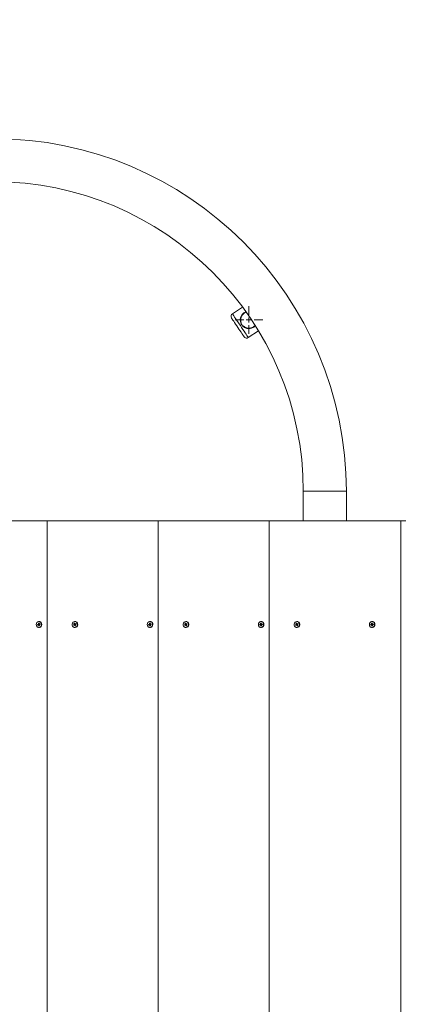
# Model space of a CAD drawing. Units: millimetres. Extents: x -634 to 10939, y -281 to 10150.
# Drawn here: x 2510 to 2884, y 3974 to 4935 of the extents above; entities that cross this region are included whole.
import ezdxf

# ---------------------------------------------------------------- set-up
doc = ezdxf.new("R2010")
doc.units = ezdxf.units.MM
doc.header["$LTSCALE"] = 100
doc.header["$PDSIZE"] = -1
doc.styles.add('SLDTEXTSTYLE1', font='TXT', dxfattribs={"width": 0.7})
doc.dimstyles.new('SLDDIMSTYLE0', dxfattribs={"dimtxt": 300, "dimasz": 300, "dimexe": 0, "dimexo": 0.0625, "dimgap": 75, "dimtad": 2, "dimdec": 0, "dimrnd": 1e-09, "dimzin": 12, "dimdsep": 46, "dimtxsty": 'SLDTEXTSTYLE1', "dimsah": 1, "dimcen": 0.09, "dimadec": 0, "dimazin": 3, "dimtfac": 1, "dimtdec": 3, "dimtofl": 0, "dimtmove": 0, "dimatfit": 3, "dimfxl": 1, "dimfrac": 2, "dimtolj": 1, "dimtzin": 12, "dimarcsym": 0})

# ---------------------------------------------------------------- blocks, each defined once
blk = doc.blocks.new('_D_5')
at = {"color": 0, "linetype": 'Continuous', "lineweight": -2, "transparency": 16777216}
for p, q in [((6372.98, 9169), (-253.46, 9169)), ((-253.46, 8869), (-253.46, 869.38)), ((8489.09, 569.38), (-253.46, 569.38))]:
    blk.add_line(p, q, dxfattribs=at)
at = {"color": 0, "linetype": 'Continuous', "transparency": 16777216}
for points in [[(-303.46, 8869), (-203.46, 8869), (-253.46, 9169)], [(-303.46, 869.38), (-203.46, 869.38), (-253.46, 569.38)]]:
    blk.add_solid(points, dxfattribs=at)
at = {"layer": 'Defpoints', "color": 0, "linetype": 'Continuous', "transparency": 16777216}
for p in [(6373.04, 9169), (-253.46, 569.38), (8489.15, 569.38)]:
    blk.add_point(p, dxfattribs=at)
at = {"color": 0, "linetype": 'Continuous', "lineweight": 0, "transparency": 16777216, "insert": (-628.46, 4869.19), "char_height": 300, "attachment_point": 2, "rotation": 90, "style": 'SLDTEXTSTYLE1'}
blk.add_mtext('\\A1;8600', dxfattribs=at)
blk = doc.blocks.new('_D_6')
at = {"color": 0, "linetype": 'Continuous', "lineweight": -2, "transparency": 16777216}
for p, q in [((358.12, 6883.84), (358.12, 9770.12)), ((658.12, 9770.12), (9689.15, 9770.12)), ((9989.15, 2069.44), (9989.15, 9770.12))]:
    blk.add_line(p, q, dxfattribs=at)
at = {"color": 0, "linetype": 'Continuous', "transparency": 16777216}
for points in [[(658.12, 9820.12), (658.12, 9720.12), (358.12, 9770.12)], [(9689.15, 9820.12), (9689.15, 9720.12), (9989.15, 9770.12)]]:
    blk.add_solid(points, dxfattribs=at)
at = {"layer": 'Defpoints', "color": 0, "linetype": 'Continuous', "transparency": 16777216}
for p in [(9989.15, 9770.12), (358.12, 6883.78), (9989.15, 2069.38)]:
    blk.add_point(p, dxfattribs=at)
at = {"color": 0, "linetype": 'Continuous', "lineweight": 0, "transparency": 16777216, "insert": (5242.15, 10145.12), "char_height": 300, "attachment_point": 2, "style": 'SLDTEXTSTYLE1'}
blk.add_mtext('\\A1;9631', dxfattribs=at)
blk = doc.blocks.new('SW_CENTERMARKSYMBOL_139')
at = {"color": 0, "linetype": 'Continuous', "lineweight": 0}
for p, q in [((0, 5), (0, 13.5)), ((-5, 0), (-13.5, 0)), ((0, 0), (-2.5, 0)), ((0, 0), (0, 2.5)), ((0, 0), (0, -2.5)), ((0, 0), (2.5, 0)), ((5, 0), (13.5, 0)), ((0, -5), (0, -13.5))]:
    blk.add_line(p, q, dxfattribs=at)

msp = doc.modelspace()

# ---------------------------------------------------------------- linework, layer by layer
at = {"color": 7, "linetype": 'Continuous', "lineweight": 15}
for p, q in [((2726.86, 4654.49), (2717.04, 4647.95)), ((2725.66, 4638.97), (2725.34, 4638.76)), ((2727.24, 4635.81), (2727.6, 4636.06)), ((2732.57, 4624.65), (2742.46, 4631.24)), ((2737.84, 4634.77), (2739.31, 4636.11)), ((2786.15, 4474.78), (2786.15, 4445.78)), ((2828.15, 4445.78), (2828.15, 4474.78)), ((2536.4, 4445.78), (2428.15, 4445.78)), ((2536.4, 4445.78), (2536.4, 3445.78)), ((2644.66, 4445.78), (2536.4, 4445.78)), ((2644.66, 4445.78), (2644.66, 3445.78)), ((2752.91, 4445.78), (2644.66, 4445.78)), ((2752.91, 4445.78), (2752.91, 3445.78)), ((2881.15, 4445.78), (2752.91, 4445.78)), ((2881.15, 4445.78), (2881.15, 3445.78)), ((2886.15, 4445.78), (2881.15, 4445.78)), ((2527.09, 4344.91), (2527.73, 4345.02)), ((2528.38, 4345.02), (2527.09, 4344.91)), ((2527.17, 4344.22), (2527.09, 4344.91)), ((2527.81, 4344.33), (2527.17, 4344.22)), ((2527.68, 4345.42), (2528, 4345.27)), ((2527.89, 4345.1), (2527.68, 4345.42)), ((2528.38, 4345.02), (2527.73, 4345.02)), ((2528.54, 4344.33), (2527.86, 4344.33)), ((2527.86, 4343.93), (2527.99, 4344.3)), ((2528.14, 4344.18), (2527.86, 4343.93)), ((2527.93, 4346.22), (2528.53, 4346.32)), ((2528.02, 4345.47), (2527.93, 4346.22)), ((2528.63, 4345.51), (2527.93, 4346.22)), ((2528.3, 4343.25), (2528.21, 4343.99)), ((2528.82, 4343.95), (2528.3, 4343.25)), ((2528.9, 4343.35), (2528.3, 4343.25)), ((2528.66, 4347.73), (2528.41, 4347.73)), ((2528.41, 4341.83), (2528.66, 4341.83)), ((2528.52, 4344.33), (2528.44, 4345.03)), ((2528.53, 4346.32), (2528.62, 4345.57)), ((2528.69, 4345.38), (2528.96, 4345.63)), ((2528.81, 4344.09), (2528.9, 4343.35)), ((2529.15, 4344.14), (2528.83, 4344.29)), ((2528.96, 4345.63), (2528.84, 4345.26)), ((2528.94, 4344.46), (2529.15, 4344.14)), ((2528.96, 4345.23), (2529.64, 4345.23)), ((2529.01, 4345.23), (2529.66, 4345.34)), ((2529.66, 4345.23), (2529.01, 4345.23)), ((2529.74, 4344.65), (2529.1, 4344.54)), ((2529.64, 4345.23), (2529.66, 4345.23)), ((2529.66, 4345.34), (2529.74, 4344.65)), ((2529.66, 4345.23), (2529.66, 4345.34)), ((2529.66, 4345.23), (2529.74, 4344.65)), ((2562.07, 4344.51), (2562.67, 4344.81)), ((2563.32, 4344.81), (2562.07, 4344.51)), ((2562.31, 4343.87), (2562.07, 4344.51)), ((2562.91, 4344.16), (2562.31, 4343.87)), ((2562.53, 4345.18), (2562.88, 4345.13)), ((2562.81, 4344.94), (2562.53, 4345.18)), ((2563.45, 4345.03), (2562.53, 4345.18)), ((2562.6, 4346.02), (2563.15, 4346.3)), ((2562.85, 4345.33), (2562.6, 4346.02)), ((2563.5, 4345.33), (2562.6, 4346.02)), ((2563.32, 4344.81), (2562.67, 4344.81)), ((2563.5, 4345.33), (2562.85, 4345.33)), ((2563.72, 4344.2), (2563.04, 4344.2)), ((2563.04, 4343.8), (2563.08, 4344.19)), ((2563.25, 4344.12), (2563.04, 4343.8)), ((2563.15, 4346.3), (2563.41, 4345.61)), ((2563.62, 4343.26), (2563.36, 4343.95)), ((2564.01, 4343.95), (2563.36, 4343.95)), ((2563.61, 4344.2), (2563.38, 4344.82)), ((2563.64, 4347.73), (2563.39, 4347.73)), ((2563.39, 4341.83), (2563.64, 4341.83)), ((2563.52, 4345.44), (2563.73, 4345.76)), ((2563.54, 4345.3), (2563.69, 4345.37)), ((2564.01, 4343.95), (2563.62, 4343.26)), ((2564.17, 4343.54), (2563.62, 4343.26)), ((2563.73, 4345.76), (2563.69, 4345.37)), ((2563.73, 4345.36), (2564.41, 4345.36)), ((2563.86, 4345.4), (2564.46, 4345.69)), ((2564.51, 4345.4), (2563.86, 4345.4)), ((2564.24, 4344.38), (2563.89, 4344.43)), ((2563.92, 4344.23), (2564.17, 4343.54)), ((2563.96, 4344.62), (2564.24, 4344.38)), ((2564.7, 4345.05), (2564.1, 4344.75)), ((2564.46, 4345.69), (2564.7, 4345.05)), ((2564.51, 4345.4), (2564.46, 4345.69)), ((2564.52, 4345.38), (2564.65, 4345.02)), ((2635.34, 4344.91), (2635.98, 4345.02)), ((2636.63, 4345.02), (2635.34, 4344.91)), ((2635.42, 4344.22), (2635.34, 4344.91)), ((2636.07, 4344.33), (2635.42, 4344.22)), ((2635.93, 4345.42), (2636.25, 4345.27)), ((2636.15, 4345.1), (2635.93, 4345.42)), ((2636.63, 4345.02), (2635.98, 4345.02)), ((2636.8, 4344.33), (2636.12, 4344.33)), ((2636.12, 4343.93), (2636.25, 4344.3)), ((2636.39, 4344.18), (2636.12, 4343.93)), ((2636.18, 4346.22), (2636.78, 4346.32)), ((2636.28, 4345.47), (2636.18, 4346.22)), ((2636.89, 4345.51), (2636.18, 4346.22)), ((2636.55, 4343.25), (2636.46, 4343.99)), ((2637.08, 4343.95), (2636.55, 4343.25)), ((2637.15, 4343.35), (2636.55, 4343.25)), ((2636.92, 4347.73), (2636.67, 4347.73)), ((2636.67, 4341.83), (2636.92, 4341.83)), ((2636.78, 4344.33), (2636.69, 4345.03)), ((2636.78, 4346.32), (2636.88, 4345.57)), ((2636.95, 4345.38), (2637.22, 4345.63)), ((2637.06, 4344.09), (2637.15, 4343.35)), ((2637.4, 4344.14), (2637.08, 4344.29)), ((2637.22, 4345.63), (2637.09, 4345.26)), ((2637.19, 4344.46), (2637.4, 4344.14)), ((2637.22, 4345.23), (2637.9, 4345.23)), ((2637.27, 4345.23), (2637.91, 4345.34)), ((2637.92, 4345.23), (2637.27, 4345.23)), ((2638, 4344.65), (2637.35, 4344.54)), ((2637.9, 4345.23), (2637.92, 4345.23)), ((2637.91, 4345.34), (2638, 4344.65)), ((2637.92, 4345.23), (2637.91, 4345.34)), ((2637.92, 4345.23), (2637.99, 4344.65)), ((2670.32, 4344.51), (2670.92, 4344.81)), ((2671.57, 4344.81), (2670.32, 4344.51)), ((2670.56, 4343.87), (2670.32, 4344.51)), ((2671.16, 4344.16), (2670.56, 4343.87)), ((2670.79, 4345.18), (2671.13, 4345.13)), ((2671.06, 4344.94), (2670.79, 4345.18)), ((2671.7, 4345.03), (2670.79, 4345.18)), ((2670.85, 4346.02), (2671.41, 4346.3)), ((2671.11, 4345.33), (2670.85, 4346.02)), ((2671.75, 4345.33), (2670.85, 4346.02)), ((2671.57, 4344.81), (2670.92, 4344.81)), ((2671.75, 4345.33), (2671.11, 4345.33)), ((2671.98, 4344.2), (2671.3, 4344.2)), ((2671.3, 4343.8), (2671.34, 4344.19)), ((2671.5, 4344.12), (2671.3, 4343.8)), ((2671.41, 4346.3), (2671.66, 4345.61)), ((2671.87, 4343.26), (2671.61, 4343.95)), ((2672.26, 4343.95), (2671.61, 4343.95)), ((2671.86, 4344.2), (2671.63, 4344.82)), ((2671.89, 4347.73), (2671.64, 4347.73)), ((2671.64, 4341.83), (2671.89, 4341.83)), ((2671.77, 4345.44), (2671.98, 4345.76)), ((2671.8, 4345.3), (2671.94, 4345.37)), ((2672.26, 4343.95), (2671.87, 4343.26)), ((2672.43, 4343.54), (2671.87, 4343.26)), ((2671.98, 4345.76), (2671.94, 4345.37)), ((2671.98, 4345.36), (2672.66, 4345.36)), ((2672.12, 4345.4), (2672.71, 4345.69)), ((2672.77, 4345.4), (2672.12, 4345.4)), ((2672.49, 4344.38), (2672.15, 4344.43)), ((2672.17, 4344.23), (2672.43, 4343.54)), ((2672.21, 4344.62), (2672.49, 4344.38)), ((2672.95, 4345.05), (2672.36, 4344.75)), ((2672.71, 4345.69), (2672.95, 4345.05)), ((2672.77, 4345.4), (2672.71, 4345.69)), ((2672.77, 4345.38), (2672.9, 4345.02)), ((2743.59, 4344.91), (2744.23, 4345.02)), ((2744.88, 4345.02), (2743.59, 4344.91)), ((2743.68, 4344.22), (2743.59, 4344.91)), ((2744.32, 4344.33), (2743.68, 4344.22)), ((2744.19, 4345.42), (2744.51, 4345.27)), ((2744.4, 4345.1), (2744.19, 4345.42)), ((2744.88, 4345.02), (2744.23, 4345.02)), ((2745.05, 4344.33), (2744.37, 4344.33)), ((2744.37, 4343.93), (2744.5, 4344.3)), ((2744.64, 4344.18), (2744.37, 4343.93)), ((2744.44, 4346.22), (2745.04, 4346.32)), ((2744.53, 4345.47), (2744.44, 4346.22)), ((2745.14, 4345.51), (2744.44, 4346.22)), ((2744.81, 4343.25), (2744.71, 4343.99)), ((2745.33, 4343.95), (2744.81, 4343.25)), ((2745.41, 4343.35), (2744.81, 4343.25)), ((2745.17, 4347.73), (2744.92, 4347.73)), ((2744.92, 4341.83), (2745.17, 4341.83)), ((2745.03, 4344.33), (2744.94, 4345.03)), ((2745.04, 4346.32), (2745.13, 4345.57)), ((2745.2, 4345.38), (2745.47, 4345.63)), ((2745.31, 4344.09), (2745.41, 4343.35)), ((2745.66, 4344.14), (2745.33, 4344.29)), ((2745.47, 4345.63), (2745.34, 4345.26)), ((2745.44, 4344.46), (2745.66, 4344.14)), ((2745.47, 4345.23), (2746.15, 4345.23)), ((2745.52, 4345.23), (2746.16, 4345.34)), ((2746.17, 4345.23), (2745.52, 4345.23)), ((2746.25, 4344.65), (2745.61, 4344.54)), ((2746.15, 4345.23), (2746.17, 4345.23)), ((2746.16, 4345.34), (2746.25, 4344.65)), ((2746.17, 4345.23), (2746.16, 4345.34)), ((2746.17, 4345.23), (2746.24, 4344.65)), ((2778.58, 4344.51), (2779.18, 4344.81)), ((2779.83, 4344.81), (2778.58, 4344.51)), ((2778.82, 4343.87), (2778.58, 4344.51)), ((2779.41, 4344.16), (2778.82, 4343.87)), ((2779.04, 4345.18), (2779.38, 4345.13)), ((2779.32, 4344.94), (2779.04, 4345.18)), ((2779.95, 4345.03), (2779.04, 4345.18)), ((2779.1, 4346.02), (2779.66, 4346.3)), ((2779.36, 4345.33), (2779.1, 4346.02)), ((2780.01, 4345.33), (2779.1, 4346.02)), ((2779.83, 4344.81), (2779.18, 4344.81)), ((2780.01, 4345.33), (2779.36, 4345.33)), ((2780.23, 4344.2), (2779.55, 4344.2)), ((2779.55, 4343.8), (2779.59, 4344.19)), ((2779.76, 4344.12), (2779.55, 4343.8)), ((2779.66, 4346.3), (2779.92, 4345.61)), ((2780.12, 4343.26), (2779.87, 4343.95)), ((2780.52, 4343.95), (2779.87, 4343.95)), ((2780.11, 4344.2), (2779.88, 4344.82)), ((2780.14, 4347.73), (2779.89, 4347.73)), ((2779.89, 4341.83), (2780.14, 4341.83)), ((2780.03, 4345.44), (2780.23, 4345.76)), ((2780.05, 4345.3), (2780.19, 4345.37)), ((2780.52, 4343.95), (2780.12, 4343.26)), ((2780.68, 4343.54), (2780.12, 4343.26)), ((2780.23, 4345.76), (2780.19, 4345.37)), ((2780.23, 4345.36), (2780.91, 4345.36)), ((2780.37, 4345.4), (2780.97, 4345.69)), ((2781.02, 4345.4), (2780.37, 4345.4)), ((2780.74, 4344.38), (2780.4, 4344.43)), ((2780.43, 4344.23), (2780.68, 4343.54)), ((2780.47, 4344.62), (2780.74, 4344.38)), ((2781.21, 4345.05), (2780.61, 4344.75)), ((2780.97, 4345.69), (2781.21, 4345.05)), ((2781.02, 4345.4), (2780.97, 4345.69)), ((2781.02, 4345.38), (2781.16, 4345.02)), ((2851.84, 4344.91), (2852.49, 4345.02)), ((2853.14, 4345.02), (2851.84, 4344.91)), ((2851.93, 4344.22), (2851.84, 4344.91)), ((2852.57, 4344.33), (2851.93, 4344.22)), ((2852.44, 4345.42), (2852.76, 4345.27)), ((2852.65, 4345.1), (2852.44, 4345.42)), ((2853.14, 4345.02), (2852.49, 4345.02)), ((2853.3, 4344.33), (2852.62, 4344.33)), ((2852.62, 4343.93), (2852.75, 4344.3)), ((2852.9, 4344.18), (2852.62, 4343.93)), ((2852.69, 4346.22), (2853.29, 4346.32)), ((2852.78, 4345.47), (2852.69, 4346.22)), ((2853.39, 4345.51), (2852.69, 4346.22)), ((2853.06, 4343.25), (2852.97, 4343.99)), ((2853.58, 4343.95), (2853.06, 4343.25)), ((2853.66, 4343.35), (2853.06, 4343.25)), ((2853.42, 4347.73), (2853.17, 4347.73)), ((2853.17, 4341.83), (2853.42, 4341.83)), ((2853.28, 4344.33), (2853.2, 4345.03)), ((2853.29, 4346.32), (2853.38, 4345.57)), ((2853.45, 4345.38), (2853.72, 4345.63)), ((2853.57, 4344.09), (2853.66, 4343.35)), ((2853.91, 4344.14), (2853.59, 4344.29)), ((2853.72, 4345.63), (2853.6, 4345.26)), ((2853.7, 4344.46), (2853.91, 4344.14)), ((2853.72, 4345.23), (2854.4, 4345.23)), ((2853.77, 4345.23), (2854.42, 4345.34)), ((2854.42, 4345.23), (2853.77, 4345.23)), ((2854.5, 4344.65), (2853.86, 4344.54)), ((2854.4, 4345.23), (2854.42, 4345.23)), ((2854.42, 4345.34), (2854.5, 4344.65)), ((2854.42, 4345.23), (2854.42, 4345.34)), ((2854.42, 4345.23), (2854.5, 4344.65))]:
    msp.add_line(p, q, dxfattribs=at)
at = {"color": 8, "linetype": 'Continuous', "lineweight": 15}
for p, q in [((2786.15, 4474.78), (2828.15, 4474.78)), ((2528.65, 4345.47), (2528.02, 4345.47)), ((2528.82, 4343.99), (2528.21, 4343.99)), ((2636.9, 4345.47), (2636.28, 4345.47)), ((2637.07, 4343.99), (2636.46, 4343.99)), ((2745.15, 4345.47), (2744.53, 4345.47)), ((2745.33, 4343.99), (2744.71, 4343.99)), ((2853.41, 4345.47), (2852.78, 4345.47)), ((2853.58, 4343.99), (2852.97, 4343.99))]:
    msp.add_line(p, q, dxfattribs=at)
at = {"color": 7, "linetype": 'Continuous', "lineweight": 15, "flags": 128}
for points in [[(2730.31, 4649.73), (2730.21, 4649.66), (2729.88, 4649.41), (2729.55, 4649.17), (2729.3, 4648.97), (2729.07, 4648.8), (2728.88, 4648.66), (2728.77, 4648.57), (2728.69, 4648.51), (2728.65, 4648.48), (2728.65, 4648.48)], [(2722.31, 4634.64), (2721.22, 4636.27), (2720.17, 4637.85), (2719.18, 4639.33), (2718.3, 4640.66), (2717.54, 4641.79), (2716.94, 4642.69), (2716.51, 4643.34), (2716.27, 4643.7), (2716.21, 4643.79)], [(2728.41, 4625.48), (2728.36, 4625.57), (2728.12, 4625.93), (2727.69, 4626.58), (2727.08, 4627.48), (2726.33, 4628.61), (2725.44, 4629.94), (2724.46, 4631.42), (2723.4, 4633), (2722.31, 4634.64)], [(2528.78, 4341.86), (2529.62, 4342.18), (2530.32, 4342.81), (2530.79, 4343.68), (2530.97, 4344.69), (2530.84, 4345.7), (2530.42, 4346.6), (2529.76, 4347.29), (2528.94, 4347.67), (2528.05, 4347.7), (2527.21, 4347.38), (2526.51, 4346.75), (2526.04, 4345.88), (2525.86, 4344.87), (2525.99, 4343.86), (2526.41, 4342.96), (2527.07, 4342.27), (2527.89, 4341.89), (2528.78, 4341.86)], [(2528.66, 4341.83), (2529.03, 4341.86), (2529.87, 4342.18), (2530.57, 4342.81), (2531.04, 4343.68), (2531.22, 4344.69), (2531.09, 4345.7), (2530.67, 4346.6), (2530.01, 4347.29), (2529.19, 4347.67), (2528.66, 4347.73)], [(2564.39, 4342.07), (2565.13, 4342.63), (2565.66, 4343.45), (2565.92, 4344.43), (2565.87, 4345.45), (2565.53, 4346.39), (2564.92, 4347.14), (2564.13, 4347.6), (2563.25, 4347.73), (2562.38, 4347.49), (2561.64, 4346.93), (2561.11, 4346.12), (2560.85, 4345.14), (2560.9, 4344.11), (2561.25, 4343.17), (2561.85, 4342.42), (2562.64, 4341.96), (2563.52, 4341.83), (2564.39, 4342.07)], [(2563.64, 4341.83), (2563.77, 4341.83), (2564.64, 4342.07)], [(2564.41, 4345.36), (2564.46, 4345.37), (2564.52, 4345.38)], [(2637.03, 4341.86), (2637.87, 4342.18), (2638.57, 4342.81), (2639.04, 4343.68), (2639.22, 4344.69), (2639.09, 4345.7), (2638.68, 4346.6), (2638.01, 4347.29), (2637.19, 4347.67), (2636.3, 4347.7), (2635.46, 4347.38), (2634.76, 4346.75), (2634.3, 4345.88), (2634.11, 4344.87), (2634.24, 4343.86), (2634.66, 4342.96), (2635.32, 4342.27), (2636.14, 4341.89), (2637.03, 4341.86)], [(2636.92, 4341.83), (2637.28, 4341.86), (2638.12, 4342.18), (2638.82, 4342.81), (2639.29, 4343.68), (2639.47, 4344.69), (2639.34, 4345.7), (2638.93, 4346.6), (2638.26, 4347.29), (2637.44, 4347.67), (2636.92, 4347.73)], [(2672.64, 4342.07), (2673.38, 4342.63), (2673.92, 4343.45), (2674.17, 4344.43), (2674.13, 4345.45), (2673.78, 4346.39), (2673.17, 4347.14), (2672.38, 4347.6), (2671.5, 4347.73), (2670.64, 4347.49), (2669.89, 4346.93), (2669.36, 4346.12), (2669.1, 4345.14), (2669.15, 4344.11), (2669.5, 4343.17), (2670.1, 4342.42), (2670.9, 4341.96), (2671.78, 4341.83), (2672.64, 4342.07)], [(2671.89, 4341.83), (2672.03, 4341.83), (2672.89, 4342.07)], [(2672.66, 4345.36), (2672.71, 4345.37), (2672.77, 4345.38)], [(2745.28, 4341.86), (2746.13, 4342.18), (2746.82, 4342.81), (2747.29, 4343.68), (2747.47, 4344.69), (2747.35, 4345.7), (2746.93, 4346.6), (2746.27, 4347.29), (2745.44, 4347.67), (2744.56, 4347.7), (2743.71, 4347.38), (2743.02, 4346.75), (2742.55, 4345.88), (2742.37, 4344.87), (2742.49, 4343.86), (2742.91, 4342.96), (2743.57, 4342.27), (2744.4, 4341.89), (2745.28, 4341.86)], [(2745.17, 4341.83), (2745.53, 4341.86), (2746.38, 4342.18), (2747.07, 4342.81), (2747.54, 4343.68), (2747.72, 4344.69), (2747.6, 4345.7), (2747.18, 4346.6), (2746.52, 4347.29), (2745.69, 4347.67), (2745.17, 4347.73)], [(2780.89, 4342.07), (2781.64, 4342.63), (2782.17, 4343.45), (2782.43, 4344.43), (2782.38, 4345.45), (2782.03, 4346.39), (2781.43, 4347.14), (2780.63, 4347.6), (2779.75, 4347.73), (2778.89, 4347.49), (2778.15, 4346.93), (2777.61, 4346.12), (2777.36, 4345.14), (2777.4, 4344.11), (2777.75, 4343.17), (2778.36, 4342.42), (2779.15, 4341.96), (2780.03, 4341.83), (2780.89, 4342.07)], [(2780.14, 4341.83), (2780.28, 4341.83), (2781.14, 4342.07)], [(2780.91, 4345.36), (2780.96, 4345.37), (2781.02, 4345.38)], [(2853.54, 4341.86), (2854.38, 4342.18), (2855.08, 4342.81), (2855.55, 4343.68), (2855.73, 4344.69), (2855.6, 4345.7), (2855.18, 4346.6), (2854.52, 4347.29), (2853.7, 4347.67), (2852.81, 4347.7), (2851.97, 4347.38), (2851.27, 4346.75), (2850.8, 4345.88), (2850.62, 4344.87), (2850.75, 4343.86), (2851.17, 4342.96), (2851.83, 4342.27), (2852.65, 4341.89), (2853.54, 4341.86)], [(2853.42, 4341.83), (2853.79, 4341.86), (2854.63, 4342.18), (2855.33, 4342.81), (2855.8, 4343.68), (2855.98, 4344.69), (2855.85, 4345.7), (2855.43, 4346.6), (2854.77, 4347.29), (2853.95, 4347.67), (2853.42, 4347.73)]]:
    msp.add_lwpolyline(points, dxfattribs=at)
at = {"color": 8, "linetype": 'Continuous', "lineweight": 15, "flags": 128}
for points in [[(2717.04, 4647.95), (2717.1, 4647.86), (2717.35, 4647.49), (2717.79, 4646.82), (2718.42, 4645.89), (2719.21, 4644.7), (2720.14, 4643.3), (2721.2, 4641.71), (2722.35, 4639.99), (2723.56, 4638.17), (2724.81, 4636.3)], [(2724.81, 4636.3), (2726.05, 4634.43), (2727.27, 4632.61), (2728.42, 4630.89), (2729.47, 4629.3), (2730.41, 4627.9), (2731.2, 4626.71), (2731.82, 4625.78), (2732.27, 4625.11), (2732.52, 4624.74), (2732.57, 4624.65)]]:
    msp.add_lwpolyline(points, dxfattribs=at)
at = {"color": 7, "linetype": 'Continuous', "lineweight": 15}
for centre, radius, start, end in [((2484.15, 4474.78), 344, 0, 180), ((2484.15, 4474.78), 302, 0, 90), ((2733.12, 4641.82), 8.48, 109.74838, 303.85494), ((2718.71, 4645.45), 3, 123.69054, 213.69054), ((2733.13, 4641.85), 8, 123.99397, 201.05491), ((2733.13, 4641.85), 8, 226.32616, 303.97416), ((2685.31, 4707.18), 88.96, 305.9977, 307.23633), ((2730.91, 4627.15), 3, 213.69054, 303.69054), ((2527.67, 4345.34), 0.326, 279.94903, 312.71579), ((2527.86, 4344.03), 0.305, 65.00487, 99.29369), ((2527.57, 4345.42), 0.455, 340.97266, 7.23774), ((2527.78, 4343.94), 0.434, 6.84413, 33.85825), ((2528.32, 4345.4), 0.389, 288.3772, 357.78423), ((2528.54, 4344), 0.335, 30.6083, 88.53321), ((2529.05, 4345.62), 0.436, 186.84508, 213.81054), ((2529.26, 4344.15), 0.456, 160.99357, 187.23039), ((2528.96, 4345.53), 0.303, 244.90746, 279.39111), ((2529.16, 4344.22), 0.324, 99.79548, 132.73607), ((2562.51, 4345.13), 0.36, 296.83025, 327.48547), ((2562.43, 4345.18), 0.454, 353.87872, 20.17448), ((2563.04, 4343.89), 0.305, 82.10991, 116.49032), ((2562.99, 4343.82), 0.397, 19.82745, 48.55346), ((2563.14, 4345.18), 0.426, 304.49063, 17.06466), ((2563.78, 4345.74), 0.398, 199.8239, 228.4791), ((2563.23, 4344.74), 3.02, 297.74483, 82.32314), ((2563.73, 4345.67), 0.305, 262.23671, 296.51329), ((2563.72, 4343.87), 0.324, 36.63709, 89.3409), ((2564.35, 4344.38), 0.455, 173.90629, 200.14691), ((2564.26, 4344.43), 0.36, 116.83025, 147.48547), ((2635.93, 4345.34), 0.326, 279.90463, 312.69434), ((2636.12, 4344.03), 0.305, 65.00298, 99.29559), ((2635.82, 4345.42), 0.458, 341.06006, 7.15033), ((2636.03, 4343.94), 0.438, 6.9594, 33.74299), ((2636.57, 4345.39), 0.385, 288.22697, 352.25623), ((2636.79, 4344), 0.335, 30.63315, 88.551), ((2637.3, 4345.62), 0.43, 186.65778, 213.99784), ((2637.52, 4344.14), 0.461, 161.08809, 187.00451), ((2637.22, 4345.53), 0.302, 244.85667, 279.4419), ((2637.41, 4344.22), 0.323, 99.72179, 132.80976), ((2670.76, 4345.13), 0.36, 296.83025, 327.48547), ((2670.68, 4345.18), 0.454, 353.87872, 20.17448), ((2671.3, 4343.89), 0.304, 82.05402, 116.54622), ((2671.25, 4343.82), 0.392, 19.62902, 48.75189), ((2671.39, 4345.17), 0.426, 304.45447, 17.15194), ((2672.04, 4345.74), 0.398, 199.8239, 228.4791), ((2671.49, 4344.74), 3.02, 297.74932, 82.31865), ((2671.98, 4345.67), 0.305, 262.23671, 296.51329), ((2671.97, 4343.87), 0.324, 36.63709, 89.3409), ((2672.6, 4344.38), 0.459, 174.02244, 200.03075), ((2672.52, 4344.43), 0.357, 116.69811, 147.61761), ((2744.18, 4345.34), 0.324, 279.87524, 312.78958), ((2744.37, 4344.03), 0.304, 64.93632, 99.34146), ((2744.07, 4345.42), 0.46, 341.06748, 7.0114), ((2744.29, 4343.94), 0.429, 6.65643, 34.04595), ((2744.82, 4345.4), 0.39, 288.4726, 357.68883), ((2745.04, 4344), 0.332, 35.64629, 88.70778), ((2745.56, 4345.62), 0.434, 186.7389, 213.79055), ((2745.77, 4344.14), 0.463, 161.19509, 187.02887), ((2745.47, 4345.53), 0.303, 244.90554, 279.39302), ((2745.66, 4344.22), 0.325, 99.79306, 132.67275), ((2779.01, 4345.13), 0.357, 296.69811, 327.61761), ((2778.93, 4345.18), 0.458, 353.99535, 20.05784), ((2779.55, 4343.89), 0.303, 82.06334, 116.56146), ((2779.49, 4343.82), 0.397, 19.82745, 48.55346), ((2779.64, 4345.17), 0.426, 304.48785, 17.11856), ((2780.29, 4345.74), 0.398, 199.8239, 228.4791), ((2779.74, 4344.74), 3.02, 297.75138, 82.31659), ((2780.23, 4345.67), 0.304, 262.18996, 296.58479), ((2780.23, 4343.87), 0.322, 36.49152, 89.4433), ((2780.86, 4344.38), 0.459, 174.02244, 200.03075), ((2780.77, 4344.43), 0.357, 116.69811, 147.61761), ((2852.43, 4345.34), 0.326, 279.94903, 312.71579), ((2852.62, 4344.03), 0.305, 64.99144, 99.30712), ((2852.33, 4345.42), 0.455, 340.97266, 7.23774), ((2852.54, 4343.94), 0.432, 6.7616, 33.94078), ((2853.07, 4345.4), 0.39, 288.50374, 357.65769), ((2853.3, 4344.01), 0.324, 39.44091, 89.22284), ((2853.82, 4345.63), 0.439, 186.96052, 213.6951), ((2854.02, 4344.15), 0.456, 160.99357, 187.23039), ((2853.72, 4345.53), 0.303, 244.90746, 279.39111), ((2853.92, 4344.22), 0.325, 99.83432, 132.69723)]:
    msp.add_arc(centre, radius, start, end, dxfattribs=at)
for centre, major_axis, ratio, start_param, end_param in [((2527.68, 4345.42), (2.57, 0.22), 0.129125, 4.784619, 5.046418), ((2527.86, 4343.93), (2.61, -0.13), 0.144498, 1.267005, 1.528805), ((2527.68, 4345.42), (2.18, -0.39), 0.041032, 4.867704, 5.129503), ((2527.86, 4343.93), (2.09, 0.35), 0.09508, 1.162511, 1.42431), ((2528.33, 4345.42), (0.691, 0.043), 0.575882, 4.748141, 4.836246), ((2528.96, 4345.63), (2.51, -0.29), 0.109826, 4.616526, 4.687914), ((2529.15, 4344.14), (2.44, 0.35), 0.079008, 1.609409, 1.691813), ((2529.61, 4345.63), (-0.049, 0.4), 0.008665, 3.195067, 3.283172), ((2562.53, 4345.18), (2.51, 0.29), 0.107736, 4.810342, 5.072142), ((2562.53, 4345.18), (2.27, -0.4), 0.005385, 1.157901, 1.4197), ((2563.04, 4343.8), (2.63, -0.04), 0.151206, 1.295621, 1.55742), ((2563.04, 4343.8), (2.02, 0.28), 0.142632, 1.18622, 1.448019), ((2563.18, 4345.18), (0.675, 0.118), 0.565662, 4.815164, 4.903269), ((2563.18, 4345.18), (0.56, -0.296), 0.480571, 1.147299, 1.235404), ((2563.73, 4345.76), (2.57, -0.22), 0.130618, 4.642441, 4.747047), ((2564.24, 4344.38), (2.35, 0.39), 0.043709, 1.60712, 1.710298), ((2564.38, 4345.76), (-0.136, 0.4), 0.062196, 3.435347, 3.523452), ((2635.93, 4345.42), (2.57, 0.22), 0.129125, 4.784619, 5.046418), ((2635.93, 4345.42), (2.18, -0.39), 0.041032, 4.867704, 5.129503), ((2636.12, 4343.93), (2.61, -0.13), 0.144498, 1.267005, 1.528805), ((2636.12, 4343.93), (2.09, 0.35), 0.09508, 1.162511, 1.42431), ((2636.58, 4345.42), (0.691, 0.043), 0.575882, 4.748141, 4.836246), ((2637.22, 4345.63), (2.51, -0.29), 0.109826, 4.616526, 4.687914), ((2637.4, 4344.14), (2.44, 0.35), 0.079008, 1.609409, 1.691813), ((2637.87, 4345.63), (-0.049, 0.4), 0.008665, 3.195067, 3.283172), ((2670.79, 4345.18), (2.51, 0.29), 0.107736, 4.810342, 5.072142), ((2670.79, 4345.18), (2.27, -0.4), 0.005385, 1.157901, 1.4197), ((2671.3, 4343.8), (2.63, -0.04), 0.151206, 1.295621, 1.55742), ((2671.3, 4343.8), (2.02, 0.28), 0.142632, 1.18622, 1.448019), ((2671.44, 4345.18), (0.675, 0.118), 0.565662, 4.815164, 4.903269), ((2671.44, 4345.18), (0.56, -0.296), 0.480571, 1.147299, 1.235404), ((2671.98, 4345.76), (2.57, -0.22), 0.130618, 4.642441, 4.747047), ((2672.49, 4344.38), (2.35, 0.39), 0.043709, 1.60712, 1.710298), ((2672.63, 4345.76), (-0.136, 0.4), 0.062196, 3.435347, 3.523452), ((2744.19, 4345.42), (2.57, 0.22), 0.129125, 4.784619, 5.046418), ((2744.37, 4343.93), (2.61, -0.13), 0.144498, 1.267005, 1.528805), ((2744.19, 4345.42), (2.18, -0.39), 0.041032, 4.867704, 5.129503), ((2744.37, 4343.93), (2.09, 0.35), 0.09508, 1.162511, 1.42431), ((2744.84, 4345.42), (0.691, 0.043), 0.575882, 4.748141, 4.836246), ((2745.47, 4345.63), (2.51, -0.29), 0.109826, 4.616526, 4.687914), ((2745.66, 4344.14), (2.44, 0.35), 0.079008, 1.609409, 1.691813), ((2746.12, 4345.63), (-0.049, 0.4), 0.008665, 3.195067, 3.283172), ((2779.04, 4345.18), (2.51, 0.29), 0.107736, 4.810342, 5.072142), ((2779.04, 4345.18), (2.27, -0.4), 0.005385, 1.157901, 1.4197), ((2779.55, 4343.8), (2.63, -0.04), 0.151206, 1.295621, 1.55742), ((2779.55, 4343.8), (2.02, 0.28), 0.142632, 1.18622, 1.448019), ((2779.69, 4345.18), (0.675, 0.118), 0.565662, 4.815164, 4.903269), ((2779.69, 4345.18), (0.56, -0.296), 0.480571, 1.147299, 1.235404), ((2780.23, 4345.76), (2.57, -0.22), 0.130618, 4.642441, 4.747047), ((2780.74, 4344.38), (2.35, 0.39), 0.043709, 1.60712, 1.710298), ((2780.88, 4345.76), (-0.136, 0.4), 0.062196, 3.435347, 3.523452), ((2852.44, 4345.42), (2.57, 0.22), 0.129125, 4.784619, 5.046418), ((2852.62, 4343.93), (2.61, -0.13), 0.144498, 1.267005, 1.528805), ((2852.44, 4345.42), (2.18, -0.39), 0.041032, 4.867704, 5.129503), ((2852.62, 4343.93), (2.09, 0.35), 0.09508, 1.162511, 1.42431), ((2853.09, 4345.42), (0.691, 0.043), 0.575882, 4.748141, 4.836246), ((2853.72, 4345.63), (2.51, -0.29), 0.109826, 4.616526, 4.687914), ((2853.91, 4344.14), (2.44, 0.35), 0.079008, 1.609409, 1.691813), ((2854.37, 4345.63), (-0.049, 0.4), 0.008665, 3.195067, 3.283172)]:
    msp.add_ellipse(centre, major_axis=major_axis, ratio=ratio, start_param=start_param, end_param=end_param, dxfattribs=at)

# ---------------------------------------------------------------- block references
at = {"color": 7, "linetype": 'Continuous', "lineweight": 0}
msp.add_blockref('SW_CENTERMARKSYMBOL_139', (2733.13, 4641.85), dxfattribs=at)

# ---------------------------------------------------------------- dimensions: what is measured, and where the dimension line sits
at = {"color": 252, "linetype": 'Continuous', "lineweight": 0}
dim = msp.add_linear_dim(base=(9989.15, 9770.12), p1=(358.12, 6883.78), p2=(9989.15, 2069.38), dimstyle='SLDDIMSTYLE0', override={"dimtad": 3}, dxfattribs=at)
dim.commit()
dim.dimension.update_dxf_attribs({"geometry": '_D_6', "text_midpoint": (5242.15, 9770.12), "dimtype": 160})
dim = msp.add_linear_dim(base=(-253.46, 569.38), p1=(6373.04, 9169), p2=(8489.15, 569.38), angle=90, dimstyle='SLDDIMSTYLE0', dxfattribs=at)
dim.commit()
dim.dimension.update_dxf_attribs({"geometry": '_D_5', "text_midpoint": (-253.46, 4869.19), "dimtype": 160})

doc.saveas('drawing.dxf')
